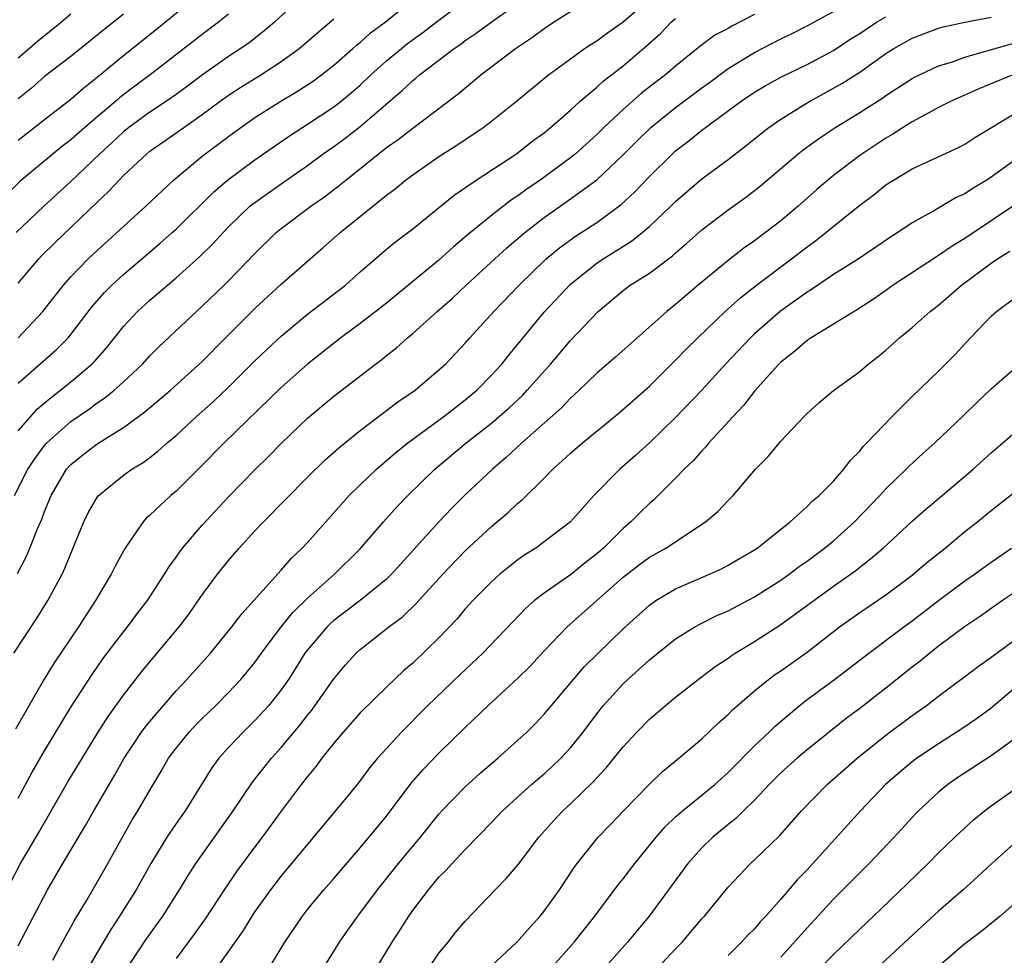
# Model space of a CAD drawing. Units: inches. Extents: x 2565000 to 2568000, y 1554000 to 1557000.
# Drawn here: x 2566315 to 2566390, y 1554964 to 1555035 of the extents above; entities that cross this region are included whole.
import ezdxf

# ---------------------------------------------------------------- set-up
doc = ezdxf.new("R2010")
doc.units = ezdxf.units.IN
doc.header["$MEASUREMENT"] = 0
doc.layers.add('LD25651554_2ft', color=181, linetype='Continuous')

msp = doc.modelspace()

# ---------------------------------------------------------------- linework, layer by layer
at = {"layer": 'LD25651554_2ft'}
for points, elevation in [([(2566336.603, 1555037), (2566334.477, 1555035), (2566333.683, 1555034.317), (2566332.56, 1555033.44), (2566331.938, 1555033), (2566331, 1555032.398), (2566329.004, 1555031), (2566327.86, 1555030.14), (2566327, 1555029.516), (2566326.269, 1555029), (2566325, 1555028.159), (2566323.42, 1555027), (2566323, 1555026.659), (2566322.146, 1555025.854), (2566321.202, 1555025), (2566319, 1555022.896), (2566316.933, 1555021), (2566314.842, 1555019)], 7602), ([(2566314.93, 1554993.07), (2566315.621, 1554994.378), (2566315.886, 1554995), (2566316.462, 1554996.462), (2566316.794, 1554997.206), (2566317, 1554997.777), (2566317.5, 1554999), (2566318.673, 1555001), (2566319, 1555001.367), (2566319.902, 1555002.098), (2566321, 1555002.941), (2566323, 1555004.169), (2566324.636, 1555005.364), (2566326.571, 1555007), (2566329, 1555009.199), (2566330.766, 1555011), (2566333, 1555013.223), (2566335, 1555015.073), (2566337, 1555016.832), (2566338.169, 1555017.831), (2566339.482, 1555019), (2566343, 1555021.844), (2566343.662, 1555022.338), (2566344.456, 1555023), (2566345, 1555023.406), (2566347, 1555024.784), (2566348.352, 1555025.648), (2566350.353, 1555027), (2566351, 1555027.489), (2566352.901, 1555029), (2566355.331, 1555031), (2566357, 1555032.235), (2566358.072, 1555033), (2566358.628, 1555033.372), (2566359, 1555033.592), (2566359.806, 1555034.194), (2566361, 1555035.031), (2566363.24, 1555037)], 7614), ([(2566315, 1555003.918), (2566316.439, 1555005.561), (2566317, 1555006.043), (2566319, 1555007.653), (2566320.591, 1555009), (2566320.796, 1555009.204), (2566321.738, 1555010.262), (2566323, 1555011.845), (2566324.075, 1555013), (2566325, 1555013.851), (2566327, 1555015.564), (2566328.812, 1555017.188), (2566329.83, 1555018.17), (2566330.586, 1555019), (2566331, 1555019.428), (2566332.623, 1555021), (2566332.825, 1555021.175), (2566335, 1555022.72), (2566337, 1555024.108), (2566338.198, 1555025), (2566339, 1555025.558), (2566339.83, 1555026.17), (2566341, 1555027.071), (2566344.198, 1555029.802), (2566345, 1555030.575), (2566345.242, 1555030.758), (2566345.518, 1555031), (2566348.145, 1555033), (2566348.651, 1555033.349), (2566349, 1555033.616), (2566349.832, 1555034.168), (2566351.14, 1555035.14), (2566353.724, 1555037)], 7610), ([(2566315, 1555007.538), (2566317.904, 1555010.096), (2566318.79, 1555011), (2566319, 1555011.251), (2566320.631, 1555013.369), (2566321.559, 1555014.441), (2566322.113, 1555015), (2566323, 1555015.82), (2566325.798, 1555018.202), (2566326.713, 1555019), (2566327, 1555019.262), (2566329.887, 1555022.113), (2566330.925, 1555023), (2566333, 1555024.53), (2566335.635, 1555026.365), (2566337, 1555027.243), (2566339, 1555028.56), (2566339.566, 1555029), (2566340.351, 1555029.649), (2566341, 1555030.22), (2566341.818, 1555031), (2566343, 1555032.059), (2566344.144, 1555033), (2566344.618, 1555033.382), (2566345.775, 1555034.225), (2566347, 1555035.175), (2566349.427, 1555037)], 7608), ([(2566315, 1555011), (2566316.873, 1555013), (2566318.433, 1555015), (2566319, 1555015.632), (2566320.326, 1555017), (2566321, 1555017.64), (2566324.697, 1555021), (2566326.813, 1555023), (2566329, 1555024.807), (2566331, 1555026.32), (2566331.931, 1555027), (2566333, 1555027.747), (2566334.978, 1555029), (2566336.248, 1555029.752), (2566337.451, 1555030.549), (2566338.068, 1555031), (2566339, 1555031.731), (2566340.459, 1555033), (2566340.739, 1555033.261), (2566341, 1555033.463), (2566341.803, 1555034.197), (2566342.907, 1555035), (2566345.325, 1555037)], 7606), ([(2566315, 1555026.023), (2566317, 1555027.617), (2566319, 1555029.157), (2566319.98, 1555030.02), (2566321, 1555030.82), (2566323, 1555032.48), (2566325.513, 1555034.487), (2566328.551, 1555037)], 7598), ([(2566331, 1555035.633), (2566330.238, 1555035), (2566329, 1555034.079), (2566325.024, 1555031), (2566323.859, 1555030.141), (2566322.73, 1555029.27), (2566322.429, 1555029), (2566320.069, 1555027), (2566319, 1555026.057), (2566318.399, 1555025.601), (2566317.659, 1555025), (2566315.118, 1555022.882), (2566313, 1555020.801)], 7600), ([(2566314.426, 1554969.575), (2566315.175, 1554971), (2566316.594, 1554973.406), (2566318.78, 1554977.22), (2566321.075, 1554981), (2566321.828, 1554982.172), (2566323, 1554983.804), (2566324.392, 1554985.608), (2566325, 1554986.352), (2566327.235, 1554989), (2566327.995, 1554990.005), (2566329, 1554991.43), (2566330.166, 1554993), (2566331, 1554994.057), (2566331.812, 1554995), (2566333, 1554996.304), (2566333.665, 1554997), (2566337, 1555000.383), (2566338.317, 1555001.683), (2566339.371, 1555002.629), (2566341, 1555003.954), (2566343.875, 1555006.125), (2566345.179, 1555007), (2566347, 1555008.548), (2566347.485, 1555009), (2566349, 1555010.596), (2566349.35, 1555011), (2566351.169, 1555013), (2566353.09, 1555015), (2566355.158, 1555017), (2566356.164, 1555017.836), (2566357, 1555018.453), (2566357.319, 1555018.681), (2566359, 1555019.775), (2566360.862, 1555021.138), (2566361.9, 1555022.1), (2566363, 1555023.269), (2566364.755, 1555025), (2566365, 1555025.219), (2566366.017, 1555025.984), (2566367, 1555026.796), (2566367.268, 1555027), (2566369.984, 1555029), (2566371, 1555029.681), (2566371.821, 1555030.178), (2566373, 1555030.824), (2566375, 1555031.794), (2566377, 1555032.862), (2566378.286, 1555033.714), (2566379, 1555034.147), (2566380.283, 1555035), (2566381, 1555035.406)], 7622), ([(2566314.715, 1554999), (2566315.733, 1555001), (2566316.228, 1555001.772), (2566317, 1555002.81), (2566317.168, 1555003), (2566319, 1555004.622), (2566320.409, 1555005.591), (2566321, 1555006.037), (2566321.583, 1555006.417), (2566322.285, 1555007), (2566323, 1555007.651), (2566324.438, 1555009), (2566325, 1555009.616), (2566325.694, 1555010.305), (2566329, 1555013.392), (2566330.662, 1555015), (2566331, 1555015.329), (2566333, 1555017.408), (2566334.621, 1555019), (2566335, 1555019.315), (2566337.255, 1555021), (2566338.285, 1555021.715), (2566339.42, 1555022.58), (2566339.916, 1555023), (2566343, 1555025.469), (2566343.904, 1555026.096), (2566345, 1555026.955), (2566348.45, 1555029.55), (2566350.196, 1555031), (2566352.828, 1555033), (2566354.121, 1555033.879), (2566355, 1555034.537), (2566355.7, 1555035), (2566357, 1555035.823)], 7612), ([(2566371, 1555035.586), (2566369.283, 1555034.717), (2566369, 1555034.543), (2566367.986, 1555034.014), (2566366.851, 1555033.149), (2566365, 1555031.654), (2566364.231, 1555031), (2566363.526, 1555030.474), (2566362.401, 1555029.599), (2566361, 1555028.376), (2566359.548, 1555027), (2566359, 1555026.454), (2566357.389, 1555025), (2566357, 1555024.685), (2566354.689, 1555023), (2566353.685, 1555022.315), (2566353, 1555021.795), (2566352.515, 1555021.485), (2566351, 1555020.306), (2566349.395, 1555019), (2566348.094, 1555017.906), (2566347, 1555016.905), (2566343, 1555013.643), (2566342.196, 1555013), (2566341, 1555012.086), (2566339.523, 1555011), (2566337, 1555008.978), (2566335, 1555007.207), (2566330.66, 1555003), (2566328.842, 1555001.158), (2566327, 1554999.323), (2566326.613, 1554999), (2566325, 1554997.491), (2566324.733, 1554997.267), (2566324.496, 1554997), (2566323.442, 1554995.442), (2566323.075, 1554994.925), (2566322.371, 1554993.629), (2566322.068, 1554993), (2566320.879, 1554991), (2566319.575, 1554989), (2566317.727, 1554986.273), (2566316.979, 1554985.021), (2566314.785, 1554981.215)], 7618), ([(2566315, 1554975.956), (2566316.055, 1554977.945), (2566317, 1554979.57), (2566319.04, 1554982.96), (2566320.613, 1554985.387), (2566321.443, 1554986.557), (2566323, 1554988.629), (2566323.301, 1554989), (2566324.022, 1554989.978), (2566324.817, 1554991), (2566326.123, 1554993), (2566326.448, 1554993.552), (2566327, 1554994.3), (2566327.28, 1554994.72), (2566327.497, 1554995), (2566329, 1554996.736), (2566331, 1554998.908), (2566333, 1555000.961), (2566334.027, 1555001.973), (2566335.011, 1555002.99), (2566337, 1555004.887), (2566339, 1555006.553), (2566342.16, 1555009), (2566342.645, 1555009.355), (2566343, 1555009.652), (2566343.76, 1555010.24), (2566344.595, 1555011), (2566345, 1555011.328), (2566346.852, 1555013), (2566348.001, 1555013.999), (2566349.06, 1555015), (2566352.169, 1555017.831), (2566353.533, 1555019), (2566355, 1555020.151), (2566357, 1555021.559), (2566359, 1555023.012), (2566361, 1555024.908), (2566362.037, 1555025.963), (2566363.103, 1555027), (2566365, 1555028.511), (2566367, 1555030.008), (2566367.579, 1555030.421), (2566369, 1555031.478), (2566371, 1555032.714), (2566373, 1555033.736), (2566373.859, 1555034.141), (2566375, 1555034.734), (2566377, 1555035.825)], 7620), ([(2566319, 1555035.624), (2566318.286, 1555035), (2566316.469, 1555033.531), (2566315.859, 1555033), (2566315, 1555032.285)], 7594), ([(2566323, 1555035.61), (2566322.24, 1555035), (2566321.543, 1555034.457), (2566319, 1555032.412), (2566317, 1555030.868), (2566316.004, 1555029.996), (2566315, 1555029.19)], 7596), ([(2566315, 1554964.723), (2566317.236, 1554969), (2566318.389, 1554971), (2566320.115, 1554973.885), (2566320.742, 1554975), (2566322.314, 1554977.686), (2566323.057, 1554979), (2566324.384, 1554981), (2566324.64, 1554981.36), (2566325, 1554981.803), (2566327, 1554984.133), (2566327.82, 1554985), (2566329.61, 1554987), (2566331.242, 1554989), (2566331.997, 1554990.003), (2566335, 1554993.317), (2566335.782, 1554994.219), (2566336.596, 1554995), (2566337, 1554995.433), (2566340.165, 1554999), (2566341, 1554999.818), (2566342.244, 1555001), (2566343.728, 1555002.272), (2566344.636, 1555003), (2566347.372, 1555005), (2566348.276, 1555005.724), (2566349, 1555006.269), (2566349.868, 1555007), (2566351, 1555008.145), (2566351.781, 1555009), (2566352.315, 1555009.685), (2566355, 1555012.957), (2566357, 1555015.081), (2566359, 1555016.669), (2566359.489, 1555017), (2566361.646, 1555018.354), (2566362.456, 1555019), (2566363, 1555019.462), (2566364.624, 1555021), (2566365, 1555021.378), (2566367, 1555023.092), (2566369, 1555024.552), (2566370.377, 1555025.623), (2566371.479, 1555026.521), (2566372.098, 1555027), (2566373, 1555027.63), (2566375, 1555028.876), (2566377.654, 1555030.346), (2566379, 1555031.207), (2566381, 1555032.621), (2566381.594, 1555033), (2566383, 1555033.799), (2566385, 1555034.552), (2566385.349, 1555034.651), (2566387, 1555035), (2566389, 1555035.387)], 7624), ([(2566314.656, 1554987), (2566316.376, 1554989.624), (2566317.254, 1554991), (2566318.329, 1554993), (2566318.543, 1554993.457), (2566319.998, 1554997), (2566320.318, 1554997.682), (2566321.046, 1554998.954), (2566323, 1555000.542), (2566323.643, 1555001), (2566324.49, 1555001.51), (2566325, 1555001.884), (2566325.627, 1555002.373), (2566326.318, 1555003), (2566327, 1555003.572), (2566328.567, 1555005), (2566329.857, 1555006.143), (2566331, 1555007.23), (2566333, 1555009.237), (2566333.896, 1555010.104), (2566335, 1555011.128), (2566337, 1555012.795), (2566339.878, 1555015), (2566341, 1555016.004), (2566343, 1555017.731), (2566343.697, 1555018.303), (2566345, 1555019.285), (2566348.149, 1555021.851), (2566349.827, 1555023), (2566352.891, 1555025), (2566354.072, 1555025.927), (2566355, 1555026.604), (2566355.488, 1555027), (2566357, 1555028.321), (2566357.735, 1555029), (2566359, 1555030.073), (2566359.48, 1555030.52), (2566361, 1555031.7), (2566362.797, 1555033.203), (2566363.849, 1555034.151), (2566364.668, 1555035), (2566365, 1555035.302)], 7616), ([(2566315, 1555015.141), (2566316.569, 1555017), (2566316.779, 1555017.221), (2566317.783, 1555018.217), (2566321, 1555021.315), (2566321.871, 1555022.129), (2566322.669, 1555023), (2566323, 1555023.335), (2566324.768, 1555025), (2566325, 1555025.187), (2566326.074, 1555025.926), (2566327.582, 1555027), (2566329, 1555027.985), (2566330.353, 1555029), (2566331, 1555029.464), (2566331.934, 1555030.066), (2566333.452, 1555031), (2566335, 1555032.009), (2566336.366, 1555033), (2566339, 1555035.276)], 7604), ([(2566317.638, 1554963.638), (2566318.36, 1554965), (2566319.299, 1554966.701), (2566320.204, 1554968.204), (2566321, 1554969.574), (2566321.808, 1554971), (2566322.942, 1554973.058), (2566323.672, 1554974.328), (2566324.089, 1554975), (2566325, 1554976.585), (2566325.91, 1554978.09), (2566326.435, 1554979), (2566327, 1554979.763), (2566328.011, 1554981), (2566328.489, 1554981.512), (2566329, 1554982.031), (2566329.999, 1554983), (2566331, 1554984.012), (2566331.924, 1554985), (2566332.418, 1554985.582), (2566333, 1554986.303), (2566333.499, 1554987), (2566334.998, 1554989), (2566335.894, 1554990.106), (2566337, 1554991.179), (2566339.06, 1554993), (2566341, 1554994.932), (2566342.775, 1554997), (2566343.83, 1554998.17), (2566344.629, 1554999), (2566346.672, 1555001), (2566349.062, 1555003), (2566351, 1555004.511), (2566352.335, 1555005.665), (2566353.367, 1555006.633), (2566353.719, 1555007), (2566355.476, 1555009), (2566357, 1555010.789), (2566359.113, 1555013), (2566361, 1555014.594), (2566361.23, 1555014.77), (2566361.543, 1555015), (2566363, 1555015.926), (2566364.758, 1555017.242), (2566365, 1555017.469), (2566365.832, 1555018.168), (2566367, 1555019.206), (2566369, 1555020.732), (2566370.322, 1555021.678), (2566371, 1555022.198), (2566371.446, 1555022.554), (2566374.33, 1555025), (2566374.704, 1555025.296), (2566375.857, 1555026.143), (2566377.059, 1555026.941), (2566379, 1555028.134), (2566380.749, 1555029.252), (2566381, 1555029.431), (2566383, 1555030.72), (2566383.181, 1555030.819), (2566385, 1555031.682), (2566385.973, 1555031.973), (2566387, 1555032.34), (2566390.611, 1555033.389)], 7626), ([(2566390.654, 1555031), (2566388.067, 1555029.933), (2566385.958, 1555029), (2566385, 1555028.516), (2566383.969, 1555027.969), (2566383, 1555027.427), (2566382.307, 1555027), (2566381.515, 1555026.485), (2566381, 1555026.199), (2566379, 1555024.879), (2566377, 1555023.354), (2566376.567, 1555023), (2566375.729, 1555022.271), (2566374.309, 1555021), (2566373, 1555019.907), (2566371.839, 1555019), (2566371, 1555018.378), (2566370.182, 1555017.818), (2566369, 1555016.89), (2566366.707, 1555015), (2566365, 1555013.526), (2566364.333, 1555013), (2566360.448, 1555009.552), (2566359, 1555008.307), (2566357.655, 1555007), (2566357, 1555006.398), (2566356.324, 1555005.676), (2566353.308, 1555003), (2566352.12, 1555001.88), (2566351.059, 1555001), (2566349, 1554999.053), (2566347.977, 1554998.023), (2566347, 1554996.982), (2566343.385, 1554993), (2566343, 1554992.63), (2566341.007, 1554991), (2566339, 1554989.474), (2566338.745, 1554989.255), (2566338.486, 1554989), (2566337, 1554987.26), (2566336.807, 1554987), (2566336.122, 1554985.878), (2566335.552, 1554985), (2566335, 1554984.21), (2566334.036, 1554983), (2566333, 1554981.867), (2566332.116, 1554981), (2566331, 1554979.819), (2566330.262, 1554979), (2566329.726, 1554978.274), (2566327.682, 1554975), (2566327, 1554974.038), (2566326.305, 1554973), (2566325.077, 1554971), (2566323.96, 1554969), (2566322.712, 1554967), (2566322.031, 1554965.97), (2566321, 1554964.224), (2566319.82, 1554962.181)], 7628), ([(2566323.266, 1554963), (2566324.742, 1554965.257), (2566326.004, 1554967), (2566327.276, 1554969), (2566327.914, 1554970.086), (2566328.51, 1554971), (2566331.35, 1554975), (2566332.809, 1554977.191), (2566334.25, 1554979), (2566335, 1554979.828), (2566336.441, 1554981.559), (2566337, 1554982.284), (2566337.324, 1554982.676), (2566337.569, 1554983), (2566339, 1554985.054), (2566339.882, 1554986.118), (2566340.696, 1554987), (2566341, 1554987.275), (2566343.188, 1554989), (2566344.222, 1554989.778), (2566345.246, 1554990.754), (2566347.291, 1554993), (2566349, 1554994.786), (2566351, 1554996.649), (2566352.28, 1554997.72), (2566353, 1554998.405), (2566353.333, 1554998.667), (2566355, 1555000.326), (2566355.653, 1555001), (2566356.374, 1555001.626), (2566357, 1555002.223), (2566357.91, 1555003), (2566360.709, 1555005.291), (2566363, 1555007.311), (2566365, 1555009.291), (2566365.837, 1555010.163), (2566366.685, 1555011), (2566368.776, 1555013), (2566369.949, 1555014.051), (2566371.149, 1555015), (2566373.817, 1555017), (2566375, 1555017.913), (2566375.637, 1555018.363), (2566376.437, 1555019), (2566379, 1555021.1), (2566380.096, 1555021.904), (2566381, 1555022.63), (2566381.573, 1555023), (2566383, 1555023.842), (2566384.595, 1555024.594), (2566386.524, 1555025.476), (2566387, 1555025.73), (2566387.761, 1555026.239), (2566391, 1555028.184)], 7630), ([(2566391, 1555024.67), (2566389, 1555023.211), (2566388.673, 1555023), (2566387.62, 1555022.38), (2566387, 1555021.954), (2566386.337, 1555021.663), (2566384.692, 1555020.693), (2566383, 1555019.753), (2566381.894, 1555019), (2566381.34, 1555018.659), (2566378.957, 1555017.043), (2566377, 1555015.801), (2566375.334, 1555014.666), (2566375, 1555014.469), (2566372.988, 1555013.011), (2566371, 1555011.288), (2566370.694, 1555011), (2566368.8, 1555009), (2566367, 1555007.011), (2566365, 1555004.924), (2566363.001, 1555002.999), (2566361.949, 1555002.051), (2566360.748, 1555001), (2566358.767, 1554999), (2566356.995, 1554997.005), (2566355, 1554995.463), (2566354.358, 1554995), (2566353.523, 1554994.477), (2566353, 1554994.101), (2566352.38, 1554993.62), (2566351.632, 1554993), (2566351, 1554992.438), (2566349.571, 1554991), (2566349, 1554990.368), (2566348.377, 1554989.623), (2566347, 1554988.16), (2566345, 1554986.243), (2566344.327, 1554985.673), (2566343, 1554984.423), (2566341, 1554982.455), (2566339.709, 1554981), (2566339, 1554980.159), (2566338.086, 1554979), (2566337.632, 1554978.369), (2566337, 1554977.607), (2566336.53, 1554977), (2566335, 1554974.977), (2566333.563, 1554973), (2566333, 1554972.272), (2566331.607, 1554970.393), (2566330.657, 1554969), (2566329.222, 1554966.778), (2566328.383, 1554965.617), (2566327, 1554963.774)], 7632), ([(2566391, 1555021.253), (2566387, 1555018.547), (2566386.027, 1555017.972), (2566385, 1555017.261), (2566384.832, 1555017.168), (2566381.552, 1555015), (2566381, 1555014.598), (2566380.055, 1555013.945), (2566378.843, 1555013.157), (2566375.303, 1555011), (2566375, 1555010.798), (2566374.048, 1555009.952), (2566373, 1555009.147), (2566372.851, 1555009), (2566371, 1555006.93), (2566370.165, 1555005.835), (2566369.365, 1555005), (2566367.534, 1555003), (2566367.298, 1555002.702), (2566367, 1555002.405), (2566366.351, 1555001.649), (2566365.657, 1555001), (2566365, 1555000.317), (2566363.674, 1554999), (2566363.332, 1554998.668), (2566363, 1554998.392), (2566362.295, 1554997.705), (2566361.605, 1554997), (2566361, 1554996.491), (2566359.508, 1554995), (2566359, 1554994.549), (2566358.126, 1554993.874), (2566357, 1554992.959), (2566355, 1554991.572), (2566354.263, 1554991), (2566353.591, 1554990.41), (2566352.606, 1554989.394), (2566350.338, 1554987), (2566348.61, 1554985.39), (2566346.138, 1554983), (2566344.144, 1554981), (2566343, 1554979.754), (2566342.325, 1554979), (2566341.725, 1554978.275), (2566340.871, 1554977.129), (2566339.724, 1554975.724), (2566335, 1554970.06), (2566334.181, 1554969), (2566333, 1554967.35), (2566332.766, 1554967), (2566332.099, 1554965.901), (2566330.049, 1554963)], 7634), ([(2566334.066, 1554963), (2566335.274, 1554965), (2566336.617, 1554967), (2566337, 1554967.489), (2566338.252, 1554969), (2566339, 1554969.853), (2566341, 1554972.196), (2566343, 1554974.606), (2566344.89, 1554977.11), (2566345.82, 1554978.18), (2566347, 1554979.4), (2566349, 1554981.357), (2566350.709, 1554983), (2566353, 1554985.095), (2566353.953, 1554986.047), (2566355, 1554987.167), (2566356.755, 1554989), (2566361, 1554992.773), (2566362.255, 1554993.745), (2566363, 1554994.302), (2566364.252, 1554995), (2566367.282, 1554997), (2566368.213, 1554997.787), (2566369, 1554998.628), (2566369.376, 1554999), (2566371.08, 1555001), (2566372.046, 1555001.954), (2566373, 1555003.132), (2566374.765, 1555005), (2566375, 1555005.244), (2566375.925, 1555006.075), (2566377.009, 1555006.991), (2566379, 1555008.433), (2566379.654, 1555009), (2566380.415, 1555009.585), (2566381, 1555010.068), (2566382.031, 1555011), (2566383, 1555011.79), (2566384.363, 1555013), (2566385, 1555013.485), (2566386.752, 1555015), (2566389, 1555016.674), (2566389.478, 1555017), (2566390.413, 1555017.587)], 7636), ([(2566338.197, 1554963), (2566339.427, 1554965), (2566340.07, 1554965.93), (2566340.823, 1554967), (2566342.327, 1554969), (2566343.927, 1554971), (2566345.6, 1554973), (2566347, 1554974.751), (2566347.223, 1554975), (2566349, 1554976.821), (2566350.14, 1554977.86), (2566351.469, 1554979), (2566353, 1554980.373), (2566353.675, 1554981), (2566354.341, 1554981.66), (2566355, 1554982.351), (2566357.222, 1554985), (2566358.051, 1554985.949), (2566359.046, 1554986.954), (2566361, 1554988.858), (2566363, 1554990.662), (2566363.484, 1554991), (2566365, 1554991.906), (2566367.568, 1554993), (2566368.549, 1554993.451), (2566369, 1554993.684), (2566371, 1554994.855), (2566371.213, 1554995), (2566373.701, 1554997), (2566375, 1554998.173), (2566375.407, 1554998.593), (2566375.917, 1554999), (2566377, 1555000.096), (2566377.801, 1555001), (2566378.303, 1555001.697), (2566379, 1555002.375), (2566379.27, 1555002.73), (2566379.545, 1555003), (2566381.462, 1555005), (2566383, 1555006.541), (2566385, 1555008.461), (2566386.272, 1555009.728), (2566387, 1555010.53), (2566389, 1555012.651), (2566389.407, 1555013), (2566391, 1555014.188)], 7638), ([(2566342.228, 1554963), (2566343.432, 1554965), (2566344.055, 1554965.945), (2566344.706, 1554967), (2566345, 1554967.415), (2566346.193, 1554969), (2566347, 1554969.951), (2566347.532, 1554970.468), (2566348.004, 1554971), (2566349, 1554972.074), (2566351, 1554974.123), (2566351.828, 1554975), (2566354.031, 1554977), (2566355, 1554977.825), (2566355.62, 1554978.38), (2566356.258, 1554979), (2566357, 1554979.805), (2566357.959, 1554981), (2566359, 1554982.388), (2566359.49, 1554983), (2566361, 1554984.664), (2566361.357, 1554985), (2566362.227, 1554985.772), (2566363, 1554986.494), (2566365, 1554988.085), (2566366.461, 1554989), (2566367, 1554989.288), (2566368.136, 1554989.864), (2566369, 1554990.233), (2566371, 1554991.278), (2566373, 1554992.547), (2566373.639, 1554993), (2566374.405, 1554993.595), (2566375, 1554994.006), (2566376.326, 1554995), (2566377, 1554995.559), (2566378.612, 1554997), (2566380.538, 1554999), (2566381, 1554999.516), (2566382.531, 1555001), (2566382.759, 1555001.241), (2566383.797, 1555002.202), (2566384.704, 1555003), (2566386.832, 1555005), (2566387.921, 1555006.078), (2566389, 1555007.105), (2566391, 1555008.873)], 7640), ([(2566346.191, 1554963), (2566347, 1554964.166), (2566347.693, 1554965), (2566348.264, 1554965.736), (2566349, 1554966.619), (2566351.274, 1554969), (2566352.129, 1554969.871), (2566353.05, 1554970.95), (2566354.602, 1554973), (2566355.729, 1554974.271), (2566356.418, 1554975), (2566357, 1554975.533), (2566358.763, 1554977.237), (2566359, 1554977.515), (2566359.716, 1554978.284), (2566361, 1554979.885), (2566362.037, 1554981), (2566363, 1554981.988), (2566364.195, 1554983), (2566365, 1554983.649), (2566366.723, 1554985), (2566368.015, 1554985.985), (2566369, 1554986.623), (2566369.213, 1554986.787), (2566369.536, 1554987), (2566371, 1554987.897), (2566373, 1554989.186), (2566377, 1554992.103), (2566378.7, 1554993.3), (2566379, 1554993.546), (2566379.833, 1554994.167), (2566380.789, 1554995), (2566383, 1554997.05), (2566384.038, 1554997.962), (2566385.286, 1554999), (2566387.63, 1555001), (2566389, 1555002.245), (2566389.887, 1555003), (2566391, 1555003.981)], 7642), ([(2566351, 1554963.212), (2566352.924, 1554965), (2566353.889, 1554966.111), (2566354.709, 1554967), (2566355, 1554967.364), (2566356.163, 1554969), (2566357.295, 1554970.705), (2566357.515, 1554971), (2566359.118, 1554973), (2566360.048, 1554973.952), (2566361.033, 1554975), (2566363, 1554977.043), (2566364, 1554978), (2566365.243, 1554979), (2566367, 1554980.481), (2566368.287, 1554981.713), (2566369, 1554982.342), (2566369.321, 1554982.679), (2566369.68, 1554983), (2566371, 1554984.136), (2566372.06, 1554985), (2566372.6, 1554985.4), (2566373, 1554985.667), (2566375, 1554987.085), (2566377.452, 1554989), (2566379, 1554990.098), (2566381, 1554991.451), (2566383, 1554992.948), (2566384.102, 1554993.898), (2566385.492, 1554995), (2566387, 1554996.249), (2566387.953, 1554997), (2566389, 1554997.865), (2566391, 1554999.429)], 7644), ([(2566355.26, 1554962.74), (2566357.289, 1554965), (2566358.862, 1554967), (2566360.622, 1554969.378), (2566361, 1554969.834), (2566361.895, 1554971), (2566363.527, 1554973), (2566364.209, 1554973.791), (2566365, 1554974.536), (2566365.522, 1554975), (2566367, 1554976.191), (2566367.972, 1554977), (2566369, 1554977.925), (2566371, 1554979.945), (2566372.117, 1554981), (2566372.56, 1554981.44), (2566374.402, 1554983), (2566375, 1554983.463), (2566377.093, 1554985), (2566379.702, 1554987), (2566382.359, 1554989), (2566383, 1554989.465), (2566385, 1554991), (2566387, 1554992.496), (2566387.729, 1554993), (2566389, 1554993.927), (2566390.549, 1554995)], 7646), ([(2566391, 1554991.762), (2566389.855, 1554991), (2566389, 1554990.411), (2566388.18, 1554989.82), (2566386.979, 1554989), (2566385, 1554987.523), (2566384.324, 1554987), (2566383.599, 1554986.401), (2566383, 1554985.942), (2566381, 1554984.335), (2566379, 1554982.788), (2566377.973, 1554982.028), (2566375, 1554979.652), (2566374.235, 1554979), (2566373, 1554977.891), (2566372.102, 1554977), (2566371, 1554975.827), (2566370.152, 1554975), (2566369.582, 1554974.418), (2566369, 1554973.958), (2566367.842, 1554973), (2566367, 1554972.188), (2566365.936, 1554971), (2566362.982, 1554967), (2566361.328, 1554965), (2566359.287, 1554962.713)], 7648), ([(2566363.588, 1554963), (2566365, 1554964.5), (2566365.49, 1554965), (2566367, 1554966.78), (2566367.202, 1554967), (2566369, 1554969.194), (2566370.699, 1554971), (2566371, 1554971.274), (2566372.891, 1554973.109), (2566374.569, 1554975), (2566376.528, 1554977), (2566378.81, 1554979), (2566381, 1554980.761), (2566383, 1554982.253), (2566384.067, 1554983), (2566385, 1554983.72), (2566388.024, 1554985.976), (2566389, 1554986.685), (2566389.172, 1554986.828), (2566391, 1554988.162)], 7650), ([(2566391.555, 1554985), (2566389, 1554982.823), (2566387.95, 1554982.051), (2566386.769, 1554981.231), (2566385, 1554980.113), (2566383.34, 1554979), (2566383, 1554978.743), (2566382.05, 1554977.95), (2566380.963, 1554977), (2566379.069, 1554975), (2566375.441, 1554971), (2566375, 1554970.521), (2566374.244, 1554969.756), (2566373, 1554968.287), (2566371.87, 1554967), (2566371.439, 1554966.561), (2566371, 1554966.038), (2566370.477, 1554965.523), (2566370.005, 1554965), (2566369, 1554964.003)], 7652), ([(2566391, 1554980.646), (2566389, 1554979.2), (2566386.461, 1554977.539), (2566385.702, 1554977), (2566385, 1554976.416), (2566383.471, 1554975), (2566383.235, 1554974.765), (2566381.625, 1554973), (2566379.718, 1554971), (2566379, 1554970.297), (2566377, 1554968.272), (2566375, 1554966.114), (2566373, 1554963.86)], 7654), ([(2566375.98, 1554963), (2566377, 1554964.082), (2566379, 1554966.008), (2566380.059, 1554967), (2566382.585, 1554969.415), (2566384.209, 1554971), (2566385, 1554971.812), (2566386.23, 1554973), (2566387.669, 1554974.332), (2566388.481, 1554975), (2566389, 1554975.395), (2566392.288, 1554977.712)], 7656), ([(2566391, 1554972.751), (2566389.045, 1554971), (2566387.989, 1554970.011), (2566386.871, 1554969), (2566385, 1554967.366), (2566383.761, 1554966.239), (2566380.286, 1554963)], 7658), ([(2566391, 1554968.162), (2566389.686, 1554967), (2566388.213, 1554965.787), (2566387, 1554964.875), (2566385, 1554963.157)], 7660)]:
    msp.add_lwpolyline(points, dxfattribs=dict(at, elevation=elevation))

doc.saveas('drawing.dxf')
